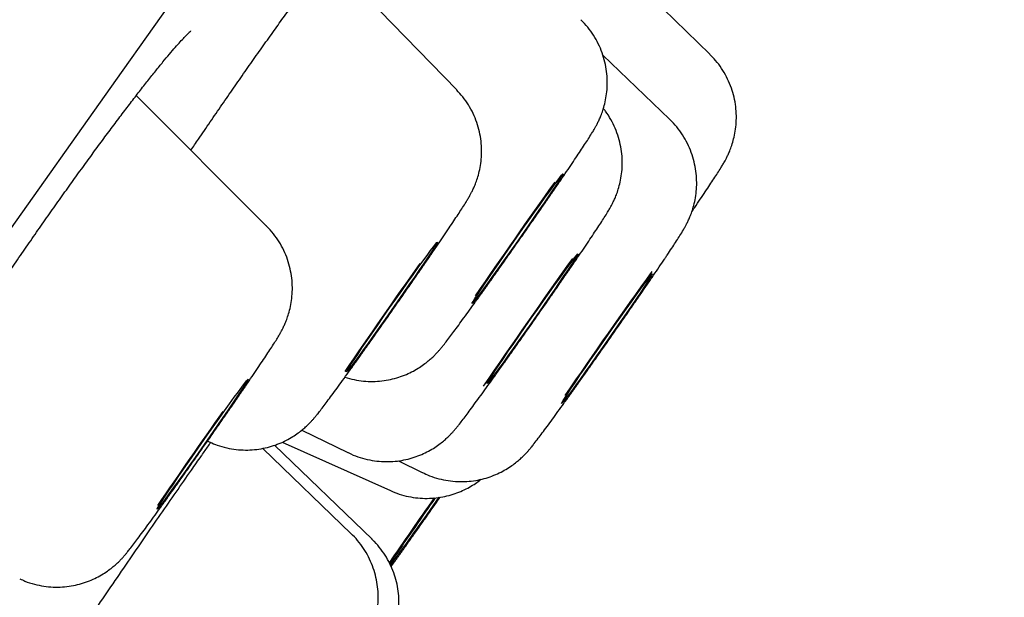
# Model space of a CAD drawing. Units: millimetres. Extents: x 8 to 862, y 12 to 1646.
# Drawn here: x 818 to 823, y 1485 to 1489 of the extents above; entities that cross this region are included whole.
import ezdxf

# ---------------------------------------------------------------- set-up
doc = ezdxf.new("R2010")
doc.units = ezdxf.units.MM

msp = doc.modelspace()

# ---------------------------------------------------------------- linework, layer by layer
at = {"color": 7, "linetype": 'Continuous', "lineweight": 30}
for p, q in [((820.1169, 1488.2136), (819.3851, 1488.9674)), ((821.5544, 1488.4164), (821.0019, 1488.9552)), ((821.3262, 1488.0467), (820.9468, 1488.4108)), ((819.0365, 1487.4405), (818.2959, 1488.1812)), ((819.2377, 1486.2822), (819.4986, 1486.1539)), ((818.7009, 1486.219), (818.7155, 1486.2124)), ((819.5179, 1485.6932), (819.0157, 1486.1779)), ((819.6357, 1485.6616), (819.0821, 1486.196)), ((819.1259, 1486.2133), (819.7398, 1485.938)), ((819.7858, 1486.1072), (819.9214, 1486.0406))]:
    msp.add_line(p, q, dxfattribs=at)
at = {"color": 7, "linetype": 'Continuous', "lineweight": 30, "flags": 128}
for points in [[(812.1333, 1479.6938), (812.8148, 1480.6639), (813.4949, 1481.6311), (814.1733, 1482.5949), (814.8495, 1483.5546), (815.5229, 1484.5094), (816.1932, 1485.4588), (816.8598, 1486.4021), (817.5223, 1487.3386), (818.1804, 1488.2678), (818.8334, 1489.1889), (819.481, 1490.1014), (820.1227, 1491.0045), (820.758, 1491.8978), (821.3867, 1492.7806), (822.0081, 1493.6522), (822.6219, 1494.5122), (823.2277, 1495.3598)], [(820.3205, 1487.1554), (820.293, 1487.1174), (820.2686, 1487.0838), (820.2477, 1487.0553), (820.2305, 1487.0325), (820.2176, 1487.0157), (820.209, 1487.0052), (820.2049, 1487.0012), (820.2054, 1487.0037), (820.2105, 1487.0129), (820.2202, 1487.0283), (820.2341, 1487.0499), (820.2521, 1487.0772), (820.2739, 1487.1097), (820.2991, 1487.1468), (820.3272, 1487.1879), (820.3577, 1487.2323), (820.3901, 1487.2791), (820.4237, 1487.3276), (820.4581, 1487.3767), (820.4925, 1487.4258), (820.5265, 1487.4739), (820.5592, 1487.5201), (820.5903, 1487.5636), (820.6191, 1487.6037), (820.6451, 1487.6395), (820.6678, 1487.6706), (820.6869, 1487.6963), (820.702, 1487.7162), (820.7128, 1487.7299), (820.7192, 1487.7372), (820.7209, 1487.7379), (820.7181, 1487.732), (820.7107, 1487.7197), (820.6989, 1487.7011), (820.6829, 1487.6767), (820.6629, 1487.6467), (820.6394, 1487.6118), (820.6127, 1487.5726), (820.5834, 1487.5298), (820.5519, 1487.4841), (820.5188, 1487.4363), (820.4847, 1487.3874), (820.4502, 1487.3382), (820.4159, 1487.2895), (820.3825, 1487.2423), (820.3505, 1487.1973), (820.3205, 1487.1554)], [(819.6439, 1486.8183), (819.6134, 1486.7756), (819.5853, 1486.7366), (819.5601, 1486.7019), (819.5382, 1486.6722), (819.5202, 1486.6479), (819.5062, 1486.6296), (819.4965, 1486.6176), (819.4913, 1486.612), (819.4907, 1486.613), (819.4948, 1486.6205), (819.5033, 1486.6345), (819.5162, 1486.6546), (819.5333, 1486.6806), (819.5542, 1486.7119), (819.5786, 1486.748), (819.606, 1486.7882), (819.636, 1486.8318), (819.668, 1486.8781), (819.7014, 1486.9263), (819.7357, 1486.9753), (819.7701, 1487.0245), (819.8042, 1487.0729), (819.8374, 1487.1196), (819.8689, 1487.1639), (819.8983, 1487.2048), (819.925, 1487.2418), (819.9485, 1487.2741), (819.9685, 1487.3011), (819.9846, 1487.3224), (819.9965, 1487.3377), (820.0039, 1487.3465), (820.0068, 1487.3488), (820.0051, 1487.3445), (819.9988, 1487.3337), (819.988, 1487.3166), (819.973, 1487.2935), (819.9539, 1487.2649), (819.9312, 1487.2311), (819.9053, 1487.1929), (819.8765, 1487.1508), (819.8455, 1487.1058), (819.8127, 1487.0584), (819.7788, 1487.0097), (819.7443, 1486.9605), (819.71, 1486.9116), (819.6763, 1486.8639), (819.6439, 1486.8183)], [(820.3551, 1486.6304), (820.3339, 1486.6015), (820.3165, 1486.5783), (820.3033, 1486.561), (820.2943, 1486.5501), (820.2899, 1486.5456), (820.2902, 1486.5477), (820.295, 1486.5564), (820.3043, 1486.5714), (820.3179, 1486.5926), (820.3357, 1486.6194), (820.3572, 1486.6516), (820.3822, 1486.6884), (820.41, 1486.7293), (820.4404, 1486.7735), (820.4727, 1486.8201), (820.5063, 1486.8685), (820.5406, 1486.9176), (820.5751, 1486.9667), (820.609, 1487.0149), (820.6419, 1487.0613), (820.6731, 1487.105), (820.7021, 1487.1453), (820.7283, 1487.1815), (820.7513, 1487.213), (820.7706, 1487.2391), (820.786, 1487.2594), (820.7971, 1487.2735), (820.8038, 1487.2812), (820.8059, 1487.2824), (820.8034, 1487.277), (820.7963, 1487.2651), (820.7848, 1487.247), (820.7691, 1487.2229), (820.7494, 1487.1933), (820.7261, 1487.1588), (820.6996, 1487.1198), (820.6704, 1487.0772), (820.639, 1487.0317), (820.606, 1486.9841), (820.572, 1486.9352), (820.5375, 1486.886), (820.5032, 1486.8372), (820.4697, 1486.7899), (820.4376, 1486.7447), (820.4074, 1486.7026), (820.3798, 1486.6642), (820.3551, 1486.6304)], [(820.7676, 1486.5198), (820.7907, 1486.5541), (820.817, 1486.5929), (820.8461, 1486.6353), (820.8773, 1486.6807), (820.9103, 1486.7282), (820.9443, 1486.777), (820.9787, 1486.8262), (821.0131, 1486.875), (821.0466, 1486.9225), (821.0788, 1486.9678), (821.1091, 1487.0101), (821.1369, 1487.0487), (821.1617, 1487.0828), (821.1832, 1487.112), (821.2008, 1487.1355), (821.2143, 1487.1531), (821.2234, 1487.1645), (821.2281, 1487.1693), (821.2281, 1487.1675), (821.2236, 1487.1592), (821.2145, 1487.1445), (821.2011, 1487.1237), (821.1836, 1487.0971), (821.1622, 1487.0653), (821.1375, 1487.0287), (821.1097, 1486.988), (821.0795, 1486.944), (821.0473, 1486.8975), (821.0138, 1486.8492), (820.9795, 1486.8), (820.945, 1486.7509), (820.911, 1486.7027), (820.878, 1486.6562), (820.8467, 1486.6123), (820.8176, 1486.5718), (820.7913, 1486.5353), (820.7681, 1486.5036), (820.7485, 1486.4772), (820.7329, 1486.4565), (820.7216, 1486.4421), (820.7146, 1486.434), (820.7123, 1486.4324), (820.7145, 1486.4375), (820.7214, 1486.449), (820.7326, 1486.4668), (820.7481, 1486.4905), (820.7676, 1486.5198)], [(818.5966, 1486.0793), (818.5644, 1486.0341), (818.5342, 1485.9918), (818.5065, 1485.9533), (818.4817, 1485.9193), (818.4604, 1485.8902), (818.4428, 1485.8668), (818.4294, 1485.8493), (818.4203, 1485.8381), (818.4158, 1485.8334), (818.4158, 1485.8353), (818.4204, 1485.8437), (818.4296, 1485.8586), (818.4431, 1485.8795), (818.4607, 1485.9062), (818.4821, 1485.9382), (818.507, 1485.9749), (818.5347, 1486.0156), (818.565, 1486.0596), (818.5972, 1486.1062), (818.6308, 1486.1545), (818.6651, 1486.2037), (818.6996, 1486.2528), (818.7336, 1486.301), (818.7665, 1486.3475), (818.7978, 1486.3913), (818.8268, 1486.4318), (818.8531, 1486.4681), (818.8763, 1486.4997), (818.8957, 1486.526), (818.9113, 1486.5465), (818.9225, 1486.5609), (818.9294, 1486.5689), (818.9316, 1486.5703), (818.9293, 1486.5651), (818.9224, 1486.5535), (818.911, 1486.5355), (818.8954, 1486.5117), (818.8759, 1486.4823), (818.8527, 1486.4479), (818.8263, 1486.4091), (818.7972, 1486.3666), (818.7659, 1486.3211), (818.733, 1486.2736), (818.6989, 1486.2248), (818.6645, 1486.1755), (818.6301, 1486.1267), (818.5966, 1486.0793)]]:
    msp.add_lwpolyline(points, dxfattribs=at)
at = {"color": 7, "linetype": 'Continuous', "lineweight": 30}
for centre, radius, start, end in [((851.5741, 1465.5838), 37.9935, 144.42141, 145.60809), ((850.2409, 1466.1237), 36.261, 144.35168, 145.75104), ((850.0789, 1465.7438), 37.0386, 144.54556, 145.70115), ((851.2375, 1465.602), 36.9652, 144.28072, 145.61503), ((849.1531, 1464.8582), 37.2225, 144.66212, 145.66436), ((849.1568, 1465.401), 35.6489, 144.90517, 145.62891), ((808.2756, 1494.0027), 14.2651, 323.47262, 325.39021), ((840.5133, 1471.47), 25.0826, 144.88711, 145.33927), ((827.6853, 1480.2974), 9.5109, 145.13032, 146.70511)]:
    msp.add_arc(centre, radius, start, end, dxfattribs=at)
for points, knots in [([(818.6066, 1487.8705), (818.6209, 1487.8917), (818.6575, 1487.9457), (818.7165, 1488.032), (818.7832, 1488.1289), (818.8493, 1488.2243), (818.9145, 1488.3178), (818.9785, 1488.4088), (819.041, 1488.497), (819.1018, 1488.5821), (819.1608, 1488.6639), (819.218, 1488.7426), (819.2735, 1488.8181), (819.3268, 1488.89), (819.3778, 1488.9579), (819.4261, 1489.0213), (819.4714, 1489.08), (819.5134, 1489.1335), (819.5518, 1489.1815), (819.5863, 1489.2236), (819.6165, 1489.2595), (819.6411, 1489.2878), (819.6602, 1489.309), (819.6741, 1489.3235), (819.6829, 1489.3323), (819.6873, 1489.3363), (819.6869, 1489.3359), (819.6868, 1489.3358)], [0, 0, 0, 0, 0.0288782, 0.073846, 0.1187892, 0.1636504, 0.2083781, 0.2529287, 0.2972684, 0.3413026, 0.3851303, 0.4291555, 0.4733567, 0.517686, 0.5620802, 0.6064348, 0.6506477, 0.6946006, 0.7381507, 0.7811193, 0.8232721, 0.8642869, 0.8993339, 0.9325146, 0.9628399, 0.989813, 1, 1, 1, 1]), ([(819.4817, 1486.5821), (819.4992, 1486.5771), (819.534, 1486.567), (819.5875, 1486.5595), (819.6402, 1486.5573), (819.6914, 1486.5606), (819.7405, 1486.5687), (819.787, 1486.5812), (819.8303, 1486.5973), (819.8699, 1486.6163), (819.9052, 1486.6371), (819.9355, 1486.6583), (819.9604, 1486.6783), (819.98, 1486.6961), (819.9956, 1486.7115), (820.0083, 1486.725), (820.0195, 1486.7376), (820.0306, 1486.7507), (820.0443, 1486.7675), (820.0611, 1486.7891), (820.0825, 1486.8172), (820.1071, 1486.8501), (820.1345, 1486.8873), (820.1651, 1486.9293), (820.1979, 1486.9745), (820.2329, 1487.023), (820.2697, 1487.0745), (820.3083, 1487.1286), (820.3482, 1487.1849), (820.3891, 1487.2428), (820.4307, 1487.3018), (820.4726, 1487.3615), (820.5143, 1487.4212), (820.5556, 1487.4804), (820.596, 1487.5387), (820.6352, 1487.5953), (820.6728, 1487.65), (820.7084, 1487.7021), (820.7419, 1487.7512), (820.7729, 1487.797), (820.8012, 1487.8392), (820.8267, 1487.8775), (820.8495, 1487.9121), (820.8699, 1487.9438), (820.8862, 1487.9698), (820.8991, 1487.9914), (820.9095, 1488.0101), (820.9187, 1488.0279), (820.9285, 1488.0485), (820.9393, 1488.0742), (820.9506, 1488.1067), (820.9612, 1488.1462), (820.9692, 1488.1916), (820.9731, 1488.2409), (820.9719, 1488.2926), (820.965, 1488.3455), (820.9523, 1488.3984), (820.9336, 1488.4504), (820.9091, 1488.5004), (820.8788, 1488.5475), (820.8494, 1488.585), (820.8285, 1488.6049), (820.8213, 1488.6118)], [0, 0, 0, 0, 0.015956, 0.031786, 0.047202, 0.062196, 0.076748, 0.090825, 0.104377, 0.117316, 0.129488, 0.140611, 0.15034, 0.158682, 0.166207, 0.173733, 0.181974, 0.191944, 0.205491, 0.22786, 0.250941, 0.272758, 0.29579, 0.318011, 0.339841, 0.361457, 0.382947, 0.404356, 0.425712, 0.447034, 0.468334, 0.489623, 0.510907, 0.532194, 0.55349, 0.574803, 0.596143, 0.617525, 0.638968, 0.660502, 0.682176, 0.70408, 0.726388, 0.749511, 0.774737, 0.792317, 0.802823, 0.811177, 0.819415, 0.82815, 0.838521, 0.850952, 0.864717, 0.879248, 0.894416, 0.910044, 0.92598, 0.942119, 0.958392, 0.974757, 0.991183, 1, 1, 1, 1]), ([(816.496, 1485.4336), (816.496, 1485.4336), (816.496, 1485.4335), (816.4981, 1485.4396), (816.5029, 1485.4515), (816.511, 1485.4702), (816.5227, 1485.4956), (816.5384, 1485.5276), (816.5583, 1485.5665), (816.5824, 1485.612), (816.6106, 1485.6636), (816.6428, 1485.7211), (816.6787, 1485.7839), (816.7183, 1485.8517), (816.7611, 1485.924), (816.8071, 1486.0003), (816.8559, 1486.0803), (816.9072, 1486.1633), (816.9609, 1486.249), (817.0165, 1486.337), (817.074, 1486.427), (817.1333, 1486.5191), (817.1946, 1486.6134), (817.2576, 1486.7093), (817.322, 1486.8067), (817.3876, 1486.9049), (817.454, 1487.0036), (817.5209, 1487.1023), (817.5879, 1487.2004), (817.6549, 1487.2975), (817.7213, 1487.3932), (817.787, 1487.487), (817.8516, 1487.5784), (817.9149, 1487.6672), (817.9769, 1487.7533), (818.0377, 1487.837), (818.0971, 1487.9179), (818.1548, 1487.9956), (818.2105, 1488.0697), (818.2639, 1488.1399), (818.3146, 1488.2056), (818.3624, 1488.2666), (818.407, 1488.3225), (818.448, 1488.3728), (818.4851, 1488.4173), (818.518, 1488.4556), (818.5463, 1488.4875), (818.569, 1488.5119), (818.5862, 1488.5296), (818.598, 1488.541), (818.6052, 1488.5475), (818.606, 1488.5482), (818.6064, 1488.5485)], [0, 0, 0, 0, 0.007045, 0.019871, 0.034253, 0.050093, 0.067006, 0.085169, 0.104353, 0.124328, 0.144906, 0.165929, 0.187276, 0.208846, 0.230555, 0.252336, 0.274126, 0.295873, 0.317547, 0.339118, 0.360538, 0.382072, 0.403737, 0.42552, 0.447401, 0.469357, 0.491362, 0.513386, 0.535392, 0.557353, 0.579244, 0.601047, 0.622745, 0.64427, 0.665783, 0.687402, 0.70911, 0.730884, 0.752694, 0.774495, 0.796242, 0.817887, 0.839375, 0.860645, 0.881623, 0.902212, 0.922259, 0.941619, 0.958463, 0.974095, 0.988247, 1, 1, 1, 1]), ([(821.4517, 1487.5206), (821.4575, 1487.5292), (821.4746, 1487.5542), (821.501, 1487.5932), (821.5298, 1487.636), (821.5557, 1487.675), (821.5789, 1487.7102), (821.5997, 1487.7422), (821.6157, 1487.7676), (821.6288, 1487.7893), (821.6389, 1487.807), (821.6489, 1487.8257), (821.6583, 1487.8449), (821.6688, 1487.869), (821.6801, 1487.8992), (821.6911, 1487.9365), (821.7001, 1487.9803), (821.7054, 1488.0285), (821.7059, 1488.0796), (821.7009, 1488.1322), (821.6901, 1488.1853), (821.6732, 1488.2376), (821.6505, 1488.2884), (821.622, 1488.3365), (821.5903, 1488.3795), (821.5659, 1488.4042), (821.5546, 1488.4156)], [0, 0, 0, 0, 0.0298542, 0.0871582, 0.1447557, 0.2029127, 0.2620418, 0.3230769, 0.3887636, 0.430636, 0.4680741, 0.4904155, 0.512573, 0.5350531, 0.561024, 0.5924397, 0.6282143, 0.6662759, 0.7061429, 0.747389, 0.7895686, 0.832363, 0.8755651, 0.9190413, 0.962703, 1, 1, 1, 1]), ([(818.7158, 1486.213), (818.7292, 1486.2071), (818.7596, 1486.1938), (818.8093, 1486.1802), (818.863, 1486.1709), (818.916, 1486.1677), (818.9676, 1486.17), (819.0171, 1486.1773), (819.0641, 1486.189), (819.1081, 1486.2044), (819.1485, 1486.2229), (819.1847, 1486.2435), (819.216, 1486.2647), (819.2419, 1486.285), (819.2625, 1486.3033), (819.2787, 1486.3191), (819.2919, 1486.3329), (819.3033, 1486.3456), (819.3142, 1486.3585), (819.327, 1486.3741), (819.3429, 1486.3942), (819.3629, 1486.4204), (819.387, 1486.4525), (819.414, 1486.489), (819.4441, 1486.5303), (819.4765, 1486.5748), (819.5109, 1486.6226), (819.5474, 1486.6735), (819.5856, 1486.7271), (819.6253, 1486.7829), (819.666, 1486.8405), (819.7075, 1486.8993), (819.7493, 1486.9589), (819.7911, 1487.0186), (819.8325, 1487.078), (819.8731, 1487.1365), (819.9126, 1487.1936), (819.9506, 1487.2487), (819.9867, 1487.3014), (820.0207, 1487.3512), (820.0522, 1487.3978), (820.0811, 1487.4407), (820.1073, 1487.4799), (820.1306, 1487.5153), (820.1515, 1487.5475), (820.1674, 1487.5728), (820.1802, 1487.5938), (820.1898, 1487.6105), (820.1991, 1487.6277), (820.2082, 1487.6457), (820.2184, 1487.6682), (820.2295, 1487.6963), (820.2408, 1487.7316), (820.2506, 1487.7736), (820.2571, 1487.8207), (820.2591, 1487.8711), (820.2558, 1487.9233), (820.2467, 1487.9764), (820.2317, 1488.0291), (820.2107, 1488.0804), (820.1839, 1488.1294), (820.153, 1488.1742), (820.1288, 1488.2003), (820.1173, 1488.2128)], [0, 0, 0, 0, 0.0126372, 0.0287691, 0.0444874, 0.0597967, 0.0746913, 0.0891542, 0.1031561, 0.11665, 0.129559, 0.1417472, 0.1529642, 0.1628593, 0.1713353, 0.1788662, 0.1862336, 0.1941832, 0.2035945, 0.2160771, 0.2355909, 0.2585327, 0.2803473, 0.3034149, 0.3254976, 0.3471283, 0.3685212, 0.3897745, 0.4109401, 0.4320488, 0.4531202, 0.4741678, 0.4952017, 0.5162301, 0.5372598, 0.5582965, 0.5793483, 0.6004247, 0.6215386, 0.6427078, 0.6639594, 0.6853369, 0.7069167, 0.7288463, 0.7514564, 0.7757008, 0.7908432, 0.8038999, 0.8124133, 0.820619, 0.8288093, 0.8379574, 0.8490015, 0.8619081, 0.8758213, 0.8904373, 0.9056186, 0.9211913, 0.9370224, 0.9530243, 0.9691407, 0.9853344, 1, 1, 1, 1]), ([(819.4993, 1486.1543), (819.5046, 1486.1515), (819.5267, 1486.1397), (819.5679, 1486.1252), (819.6216, 1486.1111), (819.6753, 1486.1035), (819.728, 1486.1017), (819.7791, 1486.1052), (819.8281, 1486.1137), (819.8744, 1486.1264), (819.9175, 1486.1427), (819.9569, 1486.1618), (819.9919, 1486.1826), (820.0219, 1486.2038), (820.0465, 1486.2237), (820.0659, 1486.2413), (820.0813, 1486.2566), (820.0939, 1486.27), (820.105, 1486.2826), (820.1162, 1486.2958), (820.1302, 1486.3131), (820.1474, 1486.3352), (820.1692, 1486.3639), (820.1939, 1486.397), (820.2215, 1486.4345), (820.2523, 1486.4767), (820.2852, 1486.5221), (820.3203, 1486.5709), (820.3573, 1486.6226), (820.3959, 1486.6768), (820.4359, 1486.7332), (820.4769, 1486.7912), (820.5185, 1486.8503), (820.5604, 1486.91), (820.6021, 1486.9697), (820.6434, 1487.0289), (820.6837, 1487.087), (820.7227, 1487.1436), (820.7602, 1487.198), (820.7957, 1487.2499), (820.8291, 1487.2989), (820.8599, 1487.3444), (820.888, 1487.3863), (820.9133, 1487.4244), (820.9359, 1487.4588), (820.9562, 1487.4903), (820.9721, 1487.5157), (820.9847, 1487.5371), (820.9948, 1487.5551), (821.0039, 1487.5727), (821.0137, 1487.5934), (821.0245, 1487.6193), (821.0358, 1487.6519), (821.0464, 1487.6916), (821.0543, 1487.7371), (821.058, 1487.7865), (821.0567, 1487.8382), (821.0497, 1487.8911), (821.0368, 1487.944), (821.0181, 1487.996), (820.9931, 1488.0457), (820.9703, 1488.0831), (820.9543, 1488.1023), (820.9502, 1488.1072)], [0, 0, 0, 0, 0.005249, 0.021869, 0.03806, 0.053836, 0.069198, 0.084138, 0.098636, 0.112658, 0.126151, 0.139027, 0.151125, 0.162158, 0.171786, 0.180048, 0.187536, 0.195072, 0.203359, 0.213447, 0.227254, 0.250481, 0.273416, 0.295115, 0.318016, 0.340155, 0.361922, 0.383484, 0.404923, 0.426284, 0.447595, 0.468872, 0.490128, 0.511373, 0.532615, 0.55386, 0.575113, 0.596385, 0.617685, 0.639027, 0.660432, 0.68193, 0.703573, 0.725454, 0.747756, 0.770918, 0.796359, 0.812658, 0.822656, 0.830998, 0.839217, 0.847963, 0.85836, 0.870808, 0.884567, 0.899085, 0.914235, 0.929841, 0.94575, 0.96186, 0.978103, 0.994437, 1, 1, 1, 1]), ([(821.3058, 1487.2656), (821.3104, 1487.2724), (821.324, 1487.2929), (821.3444, 1487.3237), (821.3662, 1487.357), (821.3861, 1487.3882), (821.4007, 1487.412), (821.4134, 1487.4342), (821.4225, 1487.4511), (821.4318, 1487.4699), (821.4422, 1487.4933), (821.4534, 1487.5226), (821.4645, 1487.5591), (821.4739, 1487.6022), (821.4797, 1487.65), (821.4808, 1487.7008), (821.4765, 1487.7533), (821.4664, 1487.8063), (821.4503, 1487.8588), (821.4282, 1487.9098), (821.4006, 1487.9585), (821.367, 1488.0034), (821.3421, 1488.0329), (821.3271, 1488.0457), (821.3263, 1488.0463)], [0, 0, 0, 0, 0.035097, 0.10406, 0.174372, 0.248335, 0.333775, 0.369964, 0.396636, 0.422502, 0.448572, 0.478301, 0.514277, 0.555695, 0.599961, 0.646383, 0.694488, 0.743742, 0.793752, 0.844263, 0.895111, 0.946187, 0.997415, 1, 1, 1, 1]), ([(817.6345, 1485.4377), (817.6443, 1485.433), (817.671, 1485.4202), (817.7171, 1485.4061), (817.7708, 1485.3948), (817.8242, 1485.3898), (817.8762, 1485.3904), (817.9265, 1485.3961), (817.9744, 1485.4065), (818.0193, 1485.4209), (818.0609, 1485.4385), (818.0985, 1485.4585), (818.1314, 1485.4797), (818.159, 1485.5005), (818.1813, 1485.5195), (818.1988, 1485.536), (818.2128, 1485.5504), (818.2246, 1485.5634), (818.2355, 1485.576), (818.2474, 1485.5902), (818.2626, 1485.6094), (818.2816, 1485.6341), (818.3058, 1485.6662), (818.3324, 1485.7021), (818.3622, 1485.7427), (818.394, 1485.7865), (818.428, 1485.8336), (818.4641, 1485.8838), (818.5019, 1485.9368), (818.5413, 1485.9922), (818.5818, 1486.0494), (818.6231, 1486.108), (818.6649, 1486.1675), (818.7068, 1486.2273), (818.7483, 1486.2868), (818.7891, 1486.3455), (818.8289, 1486.4029), (818.8672, 1486.4585), (818.9037, 1486.5118), (818.9382, 1486.5623), (818.9703, 1486.6096), (818.9998, 1486.6533), (819.0266, 1486.6934), (819.0505, 1486.7296), (819.0719, 1486.7623), (819.0899, 1486.7908), (819.1037, 1486.8133), (819.1149, 1486.8327), (819.1239, 1486.8493), (819.133, 1486.8675), (819.1432, 1486.8899), (819.1543, 1486.9181), (819.1656, 1486.9534), (819.1754, 1486.9954), (819.1819, 1487.0425), (819.1839, 1487.0929), (819.1806, 1487.1452), (819.1715, 1487.1982), (819.1564, 1487.2509), (819.1354, 1487.3022), (819.1087, 1487.3513), (819.0761, 1487.3968), (819.0518, 1487.4267), (819.0373, 1487.4396), (819.0367, 1487.4401)], [0, 0, 0, 0, 0.009381, 0.025579, 0.04136, 0.056734, 0.071698, 0.086238, 0.100331, 0.113934, 0.126984, 0.139369, 0.150881, 0.161184, 0.170047, 0.177767, 0.185063, 0.192746, 0.201524, 0.21275, 0.229177, 0.253788, 0.275813, 0.29919, 0.321335, 0.342948, 0.364292, 0.38548, 0.406573, 0.427603, 0.448592, 0.469556, 0.490503, 0.511444, 0.532384, 0.55333, 0.574289, 0.59527, 0.616286, 0.637352, 0.658493, 0.679748, 0.701184, 0.722926, 0.745246, 0.768874, 0.790347, 0.802468, 0.810984, 0.819154, 0.82731, 0.836424, 0.847427, 0.860283, 0.874139, 0.888696, 0.903814, 0.919322, 0.935087, 0.951022, 0.967071, 0.983196, 0.999374, 1, 1, 1, 1]), ([(819.9219, 1486.041), (819.9351, 1486.0347), (819.9652, 1486.0202), (820.0147, 1486.0048), (820.0685, 1485.9937), (820.1218, 1485.9887), (820.1739, 1485.9894), (820.2241, 1485.9951), (820.272, 1486.0056), (820.3169, 1486.02), (820.3584, 1486.0376), (820.396, 1486.0577), (820.4288, 1486.0788), (820.4564, 1486.0996), (820.4786, 1486.1186), (820.496, 1486.1351), (820.51, 1486.1495), (820.5218, 1486.1624), (820.5327, 1486.175), (820.5446, 1486.1894), (820.5598, 1486.2085), (820.5789, 1486.2332), (820.603, 1486.2653), (820.6296, 1486.3012), (820.6594, 1486.3418), (820.6912, 1486.3856), (820.7252, 1486.4327), (820.7613, 1486.483), (820.7992, 1486.536), (820.8385, 1486.5914), (820.8791, 1486.6486), (820.9204, 1486.7072), (820.9622, 1486.7667), (821.004, 1486.8264), (821.0456, 1486.886), (821.0864, 1486.9447), (821.1261, 1487.0021), (821.1644, 1487.0577), (821.201, 1487.1109), (821.2354, 1487.1614), (821.2675, 1487.2087), (821.2905, 1487.2428), (821.3027, 1487.261), (821.3058, 1487.2656)], [0, 0, 0, 0, 0.018268, 0.041731, 0.064592, 0.086863, 0.108539, 0.129601, 0.150014, 0.169718, 0.188618, 0.206551, 0.223215, 0.238123, 0.250942, 0.262115, 0.272688, 0.28383, 0.296577, 0.312899, 0.336832, 0.372324, 0.404229, 0.43809, 0.470173, 0.501488, 0.532415, 0.563117, 0.59368, 0.624153, 0.654567, 0.684944, 0.715297, 0.74564, 0.775984, 0.806335, 0.836706, 0.867108, 0.897561, 0.928086, 0.958721, 0.989521, 1, 1, 1, 1]), ([(818.6638, 1486.1316), (818.6701, 1486.1407), (818.6894, 1486.1682), (818.7076, 1486.1941), (818.7197, 1486.2113)], [0, 0, 0, 0, 0.331386, 1, 1, 1, 1]), ([(817.601, 1484.5741), (817.6289, 1484.616), (817.6856, 1484.701), (817.7754, 1484.8349), (817.8688, 1484.9736), (817.9638, 1485.1141), (818.0586, 1485.2539), (818.1537, 1485.3934), (818.2491, 1485.5329), (818.3433, 1485.67), (818.4348, 1485.8027), (818.5236, 1485.9309), (818.6012, 1486.0425), (818.6474, 1486.1085), (818.6661, 1486.1351)], [0, 0, 0, 0, 0.082469, 0.167116, 0.254222, 0.341328, 0.425977, 0.510626, 0.597734, 0.684843, 0.769488, 0.854133, 0.941238, 1, 1, 1, 1]), ([(819.7404, 1485.938), (819.7566, 1485.9312), (819.79, 1485.9173), (819.8426, 1485.9037), (819.8962, 1485.8955), (819.9491, 1485.8933), (820.0003, 1485.8964), (820.0495, 1485.9045), (820.096, 1485.9169), (820.1394, 1485.9329), (820.1791, 1485.9518), (820.2144, 1485.9726), (820.2398, 1485.9899), (820.2524, 1486.0002), (820.2557, 1486.0028)], [0, 0, 0, 0, 0.096166, 0.197561, 0.296355, 0.392565, 0.486144, 0.576973, 0.664851, 0.749456, 0.830258, 0.906304, 0.975865, 1, 1, 1, 1]), ([(819.7443, 1485.507), (819.7563, 1485.5236), (819.7803, 1485.5571), (819.8187, 1485.6111), (819.8586, 1485.6672), (819.8995, 1485.7251), (819.9411, 1485.7841), (819.9824, 1485.843), (820.0096, 1485.8819), (820.0229, 1485.901)], [0, 0, 0, 0, 0.142865, 0.287267, 0.431312, 0.575122, 0.718785, 0.862366, 1, 1, 1, 1]), ([(818.1567, 1483.6695), (818.1687, 1483.665), (818.198, 1483.654), (818.2462, 1483.6435), (818.2997, 1483.6369), (818.3521, 1483.6363), (818.4028, 1483.6409), (818.4513, 1483.6502), (818.497, 1483.6637), (818.5394, 1483.6807), (818.5779, 1483.7002), (818.612, 1483.7213), (818.6409, 1483.7423), (818.6643, 1483.7618), (818.6828, 1483.7789), (818.6975, 1483.7938), (818.7097, 1483.807), (818.7207, 1483.8195), (818.7321, 1483.8331), (818.7477, 1483.8524), (818.7667, 1483.877), (818.7907, 1483.9089), (818.8161, 1483.9431), (818.8444, 1483.9816), (818.8758, 1484.0248), (818.9094, 1484.0713), (818.9451, 1484.121), (818.9827, 1484.1736), (819.0218, 1484.2285), (819.0621, 1484.2855), (819.1033, 1484.3439), (819.1451, 1484.4032), (819.1869, 1484.4629), (819.2285, 1484.5226), (819.2695, 1484.5815), (819.3095, 1484.6392), (819.3481, 1484.6951), (819.385, 1484.7488), (819.4199, 1484.7999), (819.4524, 1484.8478), (819.4824, 1484.8922), (819.5097, 1484.9329), (819.5341, 1484.9698), (819.5559, 1485.0031), (819.5758, 1485.0344), (819.5904, 1485.0581), (819.6029, 1485.0797), (819.6118, 1485.0961), (819.6209, 1485.1143), (819.6311, 1485.1368), (819.6422, 1485.1651), (819.6535, 1485.2005), (819.6632, 1485.2426), (819.6697, 1485.2898), (819.6716, 1485.3402), (819.6682, 1485.3925), (819.659, 1485.4456), (819.6438, 1485.4982), (819.6227, 1485.5495), (819.5959, 1485.5986), (819.5633, 1485.6441), (819.5371, 1485.6757), (819.5204, 1485.6903), (819.5179, 1485.6925)], [0, 0, 0, 0, 0.011188, 0.027196, 0.042792, 0.057976, 0.072737, 0.087054, 0.100888, 0.114183, 0.126839, 0.138674, 0.149376, 0.158643, 0.166636, 0.174019, 0.181631, 0.190131, 0.200725, 0.215658, 0.243111, 0.26541, 0.286696, 0.309142, 0.331004, 0.352564, 0.373951, 0.395233, 0.416448, 0.437618, 0.45876, 0.479883, 0.500999, 0.522113, 0.543231, 0.564362, 0.585513, 0.606695, 0.627926, 0.649227, 0.670634, 0.692208, 0.714061, 0.736429, 0.759912, 0.786816, 0.798375, 0.80698, 0.815216, 0.823447, 0.832662, 0.843792, 0.856779, 0.870763, 0.885451, 0.900703, 0.916346, 0.932245, 0.948315, 0.964498, 0.980759, 0.997072, 1, 1, 1, 1]), ([(819.7013, 1485.0152), (819.7041, 1485.0199), (819.7103, 1485.0301), (819.7191, 1485.0452), (819.7284, 1485.0623), (819.7374, 1485.0799), (819.7475, 1485.1017), (819.7584, 1485.1291), (819.7698, 1485.1634), (819.7799, 1485.2047), (819.7869, 1485.2513), (819.7895, 1485.3014), (819.7868, 1485.3534), (819.7785, 1485.4065), (819.7642, 1485.4593), (819.7439, 1485.5108), (819.7179, 1485.5602), (819.6861, 1485.6063), (819.6584, 1485.6402), (819.6399, 1485.6568), (819.6353, 1485.6609)], [0, 0, 0, 0, 0.051112, 0.111255, 0.14895, 0.185119, 0.22099, 0.260435, 0.30788, 0.363851, 0.424636, 0.488574, 0.55509, 0.623416, 0.692938, 0.763251, 0.834092, 0.905289, 0.976727, 1, 1, 1, 1])]:
    msp.add_open_spline(points, degree=3, knots=knots, dxfattribs=at)

doc.saveas('drawing.dxf')
